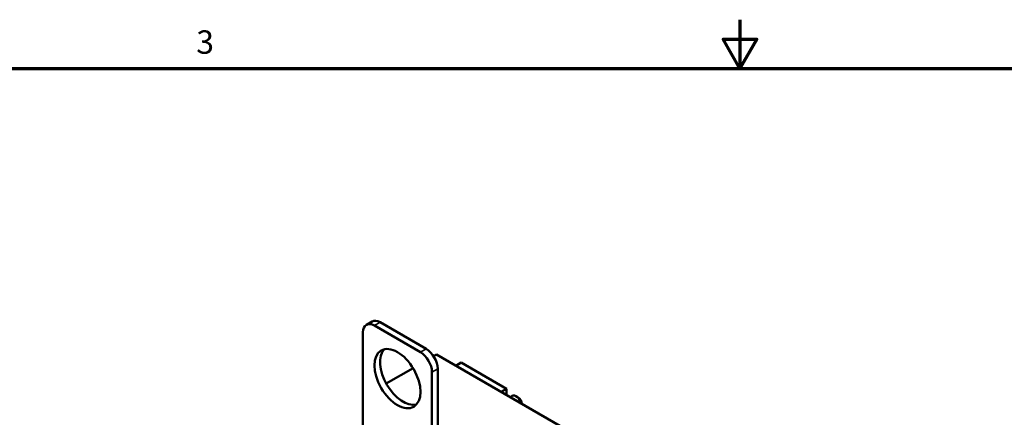
# Model space of a CAD drawing. Units: inches. Extents: x 1 to 43, y 0.5 to 33.5.
# Drawn here: x 14.6 to 24.7, y 29.4 to 33.5 of the extents above; entities that cross this region are included whole.
import ezdxf

# ---------------------------------------------------------------- set-up
doc = ezdxf.new("R2010")
doc.units = ezdxf.units.IN
doc.header["$LTSCALE"] = 2
doc.header["$MEASUREMENT"] = 0
doc.layers.get('0').update_dxf_attribs({"lineweight": 25})
for name, color, linetype, lineweight in [('Border (ANSI)', 7, 'Continuous', 70), ('Visible (ANSI)', 7, 'Continuous', 50), ('Visible Narrow (ANSI)', 7, 'Continuous', 35)]:
    doc.layers.add(name, color=color, linetype=linetype, lineweight=lineweight)
doc.styles.add('Note Text (ANSI)', font='tahoma.ttf')

# ---------------------------------------------------------------- blocks, each defined once
blk = doc.blocks.new('Borders Default Border')
at = {"layer": 'Border (ANSI)', "flags": 128}
for points in [[(11, 16.75), (11, 16.5), (10.9134, 16.65), (11.0866, 16.65), (11, 16.5)], [(0.75, 0.5), (0.75, 16.5), (21.25, 16.5), (21.25, 0.5), (0.75, 0.5)]]:
    blk.add_lwpolyline(points, dxfattribs=at)
at = {"layer": 'Border (ANSI)', "insert": (8.2127, 16.5375), "char_height": 0.12, "attachment_point": 7, "style": 'Note Text (ANSI)'}
blk.add_mtext('3', dxfattribs=at)

msp = doc.modelspace()

# ---------------------------------------------------------------- linework, layer by layer
at = {"layer": 'Visible (ANSI)'}
for p, q in [((18.2284, 30.4013), (18.1695, 30.3673)), ((18.3117, 30.393), (18.7831, 30.1209)), ((18.1349, 28.9301), (18.1349, 30.291)), ((18.2528, 30.359), (18.7242, 30.0868)), ((18.8892, 30.0612), (18.8596, 30.0441)), ((23.1318, 27.6117), (18.8892, 30.0612)), ((18.6485, 29.9222), (18.3743, 29.7639)), ((18.901, 29.9167), (18.901, 28.5559)), ((19.0857, 29.9477), (19.1423, 29.9803)), ((19.6081, 29.7114), (19.1423, 29.9803)), ((18.8421, 29.8827), (18.8421, 28.5219)), ((19.5515, 29.6788), (19.6081, 29.7114)), ((19.6081, 29.6461), (19.6081, 29.7114)), ((19.6439, 29.6254), (19.6647, 29.6374)), ((19.7252, 29.6224), (19.7064, 29.6333))]:
    msp.add_line(p, q, dxfattribs=at)
for centre, major_axis, start_param, end_param in [((18.3117, 30.2569), (-0.0833, 0.1443), 5.4977871, 6.2831853), ((18.2528, 30.2229), (-0.0833, 0.1443), 5.4977871, 7.0685835), ((18.5474, 29.8487), (-0.1667, 0.2887), 0.1777106, 2.9638821), ((18.7831, 29.9848), (0.0833, -0.1443), 0.7853982, 2.3561945), ((18.7242, 29.9508), (0.0833, -0.1443), 0.7853982, 2.3561945), ((19.7064, 29.5652), (-0.0417, 0.0722), 4.2894155, 6.2831853), ((19.7252, 29.5761), (-0.0283, 0.0491), 3.9778105, 5.4977871)]:
    msp.add_ellipse(centre, major_axis=major_axis, ratio=0.5773503, start_param=start_param, end_param=end_param, dxfattribs=at)
msp.add_ellipse((18.4885, 29.8147), major_axis=(-0.1667, 0.2887), ratio=0.5773503, dxfattribs=at)
at = {"layer": 'Visible Narrow (ANSI)'}
for p, q in [((18.3117, 30.393), (18.2528, 30.359)), ((18.7831, 30.1209), (18.7242, 30.0868)), ((18.901, 29.9167), (18.8421, 29.8827))]:
    msp.add_line(p, q, dxfattribs=at)

# ---------------------------------------------------------------- block references
at = {"xscale": 2, "yscale": 2, "zscale": 2}
msp.add_blockref('Borders Default Border', (0, 0), dxfattribs=at)

doc.saveas('drawing.dxf')
